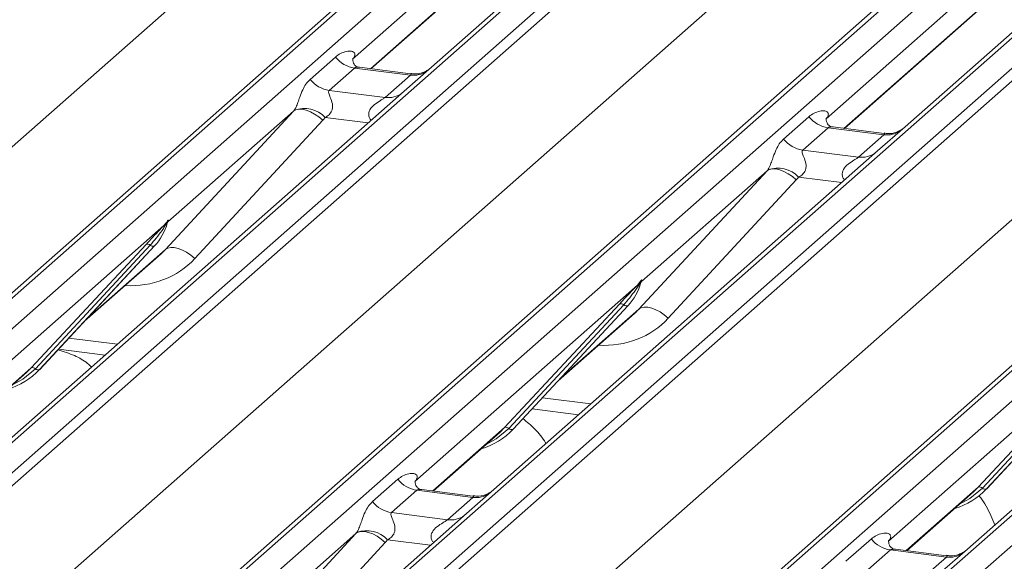
# Model space of a CAD drawing. Units: millimetres. Extents: x 5 to 415, y 5 to 292.
# Drawn here: x 257 to 263, y 132 to 135 of the extents above; entities that cross this region are included whole.
import ezdxf

# ---------------------------------------------------------------- set-up
doc = ezdxf.new("R2010")
doc.units = ezdxf.units.MM

msp = doc.modelspace()

# ---------------------------------------------------------------- linework, layer by layer
at = {"color": 7, "linetype": 'Continuous', "lineweight": 15}
for p, q in [((253.2419, 130.02263), (267.34271, 142.45838)), ((267.39563, 142.4738), (253.29481, 130.03805)), ((253.47075, 130.01589), (267.57156, 142.45164)), ((268.23325, 142.36827), (254.13243, 129.93252)), ((254.30836, 129.91036), (268.40918, 142.34611)), ((268.4621, 142.31735), (254.36128, 129.8816)), ((251.99385, 129.77529), (266.07916, 142.19736)), ((256.01072, 129.67379), (270.11154, 142.10954)), ((270.16446, 142.12497), (256.06364, 129.68921)), ((256.23957, 129.66705), (270.34039, 142.1028)), ((271.00207, 142.01944), (256.90126, 129.58368)), ((257.07719, 129.56152), (271.17801, 141.99727)), ((271.23092, 141.96851), (257.13011, 129.53276)), ((254.76268, 129.42645), (268.84799, 141.84853)), ((258.77955, 129.32495), (272.88037, 141.7607)), ((272.93328, 141.77613), (258.83247, 129.34037)), ((259.0084, 129.31821), (273.10922, 141.75396)), ((273.7709, 141.6706), (259.67008, 129.23484)), ((259.84602, 129.21268), (273.94683, 141.64843)), ((257.53151, 129.07761), (271.61681, 141.49969)), ((264.5316, 139.13497), (259.88999, 135.04145)), ((263.88724, 139.02068), (259.42822, 135.0882)), ((267.30042, 138.78613), (262.65881, 134.69261)), ((259.53505, 135.03176), (263.73825, 138.73863)), ((266.65606, 138.67185), (262.19704, 134.73936)), ((262.30388, 134.68292), (266.50707, 138.38979)), ((259.18, 134.96962), (259.32817, 135.10029)), ((259.4332, 135.0941), (259.42868, 135.0893)), ((259.43973, 135.03596), (259.29156, 134.90528)), ((259.76675, 134.99475), (259.43973, 135.03596)), ((259.76745, 135.00248), (259.46854, 135.04014)), ((259.88999, 135.04145), (259.72938, 134.89981)), ((259.61858, 134.86408), (259.76675, 134.99475)), ((259.29156, 134.90528), (259.61858, 134.86408)), ((259.72938, 134.89981), (257.48582, 132.92118)), ((258.33422, 133.97515), (259.08305, 134.78379)), ((259.08305, 134.78379), (258.34818, 134.1357)), ((259.2542, 134.7301), (258.50536, 133.92146)), ((261.94883, 134.62078), (262.097, 134.75145)), ((262.20203, 134.74526), (262.1975, 134.74046)), ((262.20855, 134.68712), (262.06038, 134.55644)), ((262.53558, 134.64592), (262.20855, 134.68712)), ((262.53627, 134.65364), (262.23737, 134.6913)), ((262.65881, 134.69261), (262.49821, 134.55097)), ((262.3874, 134.51524), (262.53558, 134.64592)), ((262.49821, 134.55097), (260.25465, 132.57234)), ((262.06038, 134.55644), (262.3874, 134.51524)), ((261.10304, 133.62631), (261.85188, 134.43495)), ((261.85188, 134.43495), (261.11701, 133.78686)), ((262.02302, 134.38126), (261.27418, 133.57262)), ((265.26703, 134.20213), (263.02348, 132.2235)), ((258.32461, 134.11491), (257.02405, 132.96793)), ((258.32461, 134.11491), (258.3393, 134.13222)), ((258.34086, 134.12848), (258.32914, 134.10887)), ((258.34295, 134.12423), (258.34682, 134.13373)), ((258.34486, 134.1307), (258.34824, 134.14298)), ((258.35122, 134.14273), (258.34818, 134.1357)), ((257.54848, 133.2822), (258.22043, 134.00467)), ((258.24525, 134), (257.5733, 133.27752)), ((257.59812, 133.27284), (258.27007, 133.99532)), ((257.59862, 133.27333), (258.27057, 133.99581)), ((258.27057, 133.99581), (258.27007, 133.99532)), ((257.86068, 133.5551), (258.30852, 133.95005)), ((261.09344, 133.76607), (259.79288, 132.61909)), ((261.09344, 133.76607), (261.10813, 133.78338)), ((261.10969, 133.77964), (261.09797, 133.76003)), ((261.11177, 133.77539), (261.11565, 133.78489)), ((261.11369, 133.78186), (261.11706, 133.79414)), ((261.12004, 133.79389), (261.11701, 133.78686)), ((260.3173, 132.93336), (260.98926, 133.65583)), ((261.01408, 133.65116), (260.34212, 132.92868)), ((260.36694, 132.924), (261.0389, 133.64648)), ((260.36744, 132.92449), (261.0394, 133.64697)), ((261.0394, 133.64697), (261.0389, 133.64648)), ((260.62951, 133.20626), (261.07734, 133.60121)), ((263.86227, 133.41723), (262.56171, 132.27025)), ((257.70896, 133.39197), (257.98081, 133.35772)), ((263.08613, 132.58452), (263.75809, 133.30699)), ((263.7829, 133.30232), (263.11095, 132.57984)), ((263.13577, 132.57517), (263.80772, 133.29764)), ((263.13627, 132.57565), (263.80823, 133.29813)), ((257.13089, 132.91148), (257.52201, 133.25642)), ((257.52201, 133.25642), (257.54848, 133.2822)), ((257.59862, 133.27333), (257.59812, 133.27284)), ((260.47779, 133.04313), (260.74964, 133.00888)), ((257.48582, 132.92118), (257.32522, 132.77954)), ((259.89972, 132.56265), (260.29084, 132.90758)), ((260.29084, 132.90758), (260.3173, 132.93336)), ((260.36744, 132.92449), (260.36694, 132.924)), ((259.54467, 132.50051), (259.69284, 132.63118)), ((259.79786, 132.62499), (259.79334, 132.62019)), ((259.80439, 132.56684), (259.65622, 132.43617)), ((260.13141, 132.52564), (259.80439, 132.56684)), ((260.13211, 132.53337), (259.8332, 132.57103)), ((260.25465, 132.57234), (260.09404, 132.4307)), ((262.66854, 132.21381), (263.05967, 132.55874)), ((263.05967, 132.55874), (263.08613, 132.58452)), ((263.13627, 132.57565), (263.13577, 132.57517)), ((259.98324, 132.39497), (260.13141, 132.52564)), ((260.09404, 132.4307), (257.85049, 130.45207)), ((259.65622, 132.43617), (259.98324, 132.39497)), ((258.69888, 131.50604), (259.44772, 132.31468)), ((259.44772, 132.31468), (258.71284, 131.66658)), ((259.61886, 132.26099), (258.87002, 131.45235)), ((262.31349, 132.15167), (262.46166, 132.28234)), ((262.56669, 132.27615), (262.56217, 132.27135)), ((262.57322, 132.218), (262.42505, 132.08733)), ((262.90024, 132.1768), (262.57322, 132.218)), ((262.90094, 132.18453), (262.60203, 132.22219)), ((263.02348, 132.2235), (262.86287, 132.08186)), ((262.75207, 132.04613), (262.90024, 132.1768))]:
    msp.add_line(p, q, dxfattribs=at)
at = {"color": 8, "linetype": 'Continuous', "lineweight": 15}
for p, q in [((259.53264, 135.03206), (263.73583, 138.73893)), ((262.30146, 134.68322), (266.50466, 138.39009)), ((259.51959, 134.71479), (259.26769, 134.74653)), ((262.28841, 134.36595), (262.03652, 134.39769)), ((257.87328, 133.56865), (258.33422, 133.97515)), ((260.64211, 133.21981), (261.10304, 133.62631)), ((257.76917, 133.45671), (258.05257, 133.421)), ((257.12848, 132.91179), (257.54848, 133.2822)), ((260.538, 133.10787), (260.8214, 133.07216)), ((259.8973, 132.56295), (260.3173, 132.93336)), ((262.66613, 132.21411), (263.08613, 132.58452)), ((259.88425, 132.24568), (259.63236, 132.27741))]:
    msp.add_line(p, q, dxfattribs=at)
at = {"color": 7, "linetype": 'Continuous', "lineweight": 15, "flags": 128}
for points in [[(259.08305, 134.78379), (259.0967, 134.79205), (259.11405, 134.79591), (259.13449, 134.79522), (259.15725, 134.79001), (259.18151, 134.78047), (259.20636, 134.76695), (259.23089, 134.74995), (259.2542, 134.7301)], [(261.85188, 134.43495), (261.86552, 134.44321), (261.88288, 134.44707), (261.90332, 134.44638), (261.92608, 134.44117), (261.95033, 134.43163), (261.97518, 134.41811), (261.99971, 134.40111), (262.02302, 134.38126)], [(258.33422, 133.97515), (258.34786, 133.98341), (258.36522, 133.98727), (258.38565, 133.98658), (258.40842, 133.98137), (258.43267, 133.97183), (258.45752, 133.95831), (258.48205, 133.94131), (258.50536, 133.92146)], [(261.10304, 133.62631), (261.11668, 133.63457), (261.13404, 133.63843), (261.15448, 133.63774), (261.17724, 133.63253), (261.2015, 133.62299), (261.22634, 133.60947), (261.25088, 133.59247), (261.27418, 133.57262)], [(259.61886, 132.26099), (259.59555, 132.28084), (259.57102, 132.29784), (259.54617, 132.31136), (259.52192, 132.3209), (259.49915, 132.32611), (259.47872, 132.3268), (259.46136, 132.32294), (259.44772, 132.31468)]]:
    msp.add_lwpolyline(points, dxfattribs=at)
at = {"color": 8, "linetype": 'Continuous', "lineweight": 15, "flags": 128}
for points in [[(257.5733, 133.27752), (257.49973, 133.21581), (257.4399, 133.18401)], [(260.34212, 132.92868), (260.26856, 132.86697), (260.20873, 132.83517)], [(263.11095, 132.57984), (263.03739, 132.51813), (262.97755, 132.48633)]]:
    msp.add_lwpolyline(points, dxfattribs=at)
at = {"color": 7, "linetype": 'Continuous', "lineweight": 15}
for centre, radius, start, end in [((259.46374, 135.20647), 0.1722, 218.068909, 261.983803), ((259.31557, 135.0758), 0.1722, 218.068909, 261.983803), ((259.14634, 134.63563), 0.16439, 42.423523, 111.043556), ((262.23257, 134.85763), 0.1722, 218.068909, 261.983803), ((262.0844, 134.72696), 0.1722, 218.068909, 261.983803), ((261.91517, 134.28679), 0.16439, 42.423523, 111.043556), ((258.03187, 134.21526), 0.32421, 317.282894, 344.881837), ((258.34398, 134.12469), 0.02169, 206.804254, 226.848293), ((258.34682, 134.13316), 0.00758, 187.155317, 218.16859), ((258.33702, 134.1401), 0.01224, 288.291039, 309.842768), ((258.34093, 134.13539), 0.00612, 309.974842, 344.294173), ((258.37241, 134.12679), 0.02652, 143.063234, 164.825492), ((258.37442, 134.13579), 0.02715, 158.663867, 164.636612), ((258.2293, 133.98355), 0.02291, 45.876788, 112.782098), ((258.2612, 134.01644), 0.02291, 225.876788, 292.782098), ((260.80069, 133.86642), 0.32421, 317.282894, 344.881837), ((261.1128, 133.77585), 0.02169, 206.804254, 226.848293), ((261.11564, 133.78432), 0.00758, 187.155317, 218.16859), ((261.10585, 133.79126), 0.01224, 288.291039, 309.842768), ((261.10976, 133.78655), 0.00612, 309.974842, 344.294173), ((261.14124, 133.77795), 0.02652, 143.063234, 164.825492), ((261.14325, 133.78695), 0.02715, 158.663867, 164.636612), ((260.99813, 133.63471), 0.02291, 45.876788, 112.782098), ((261.03003, 133.6676), 0.02291, 225.876788, 292.782098), ((257.29724, 133.55438), 0.41205, 285.983139, 316.901652), ((257.55735, 133.26108), 0.02291, 45.876788, 112.782098), ((257.58925, 133.29396), 0.02291, 225.876788, 292.782098), ((260.06607, 133.20554), 0.41205, 285.983139, 316.901652), ((260.32617, 132.91224), 0.02291, 45.876788, 112.782098), ((260.35807, 132.94513), 0.02291, 225.876788, 292.782098), ((259.82841, 132.73736), 0.1722, 218.068909, 261.983803), ((262.8349, 132.8567), 0.41205, 285.983139, 316.901652), ((263.095, 132.5634), 0.02291, 45.876788, 112.782098), ((263.1269, 132.59629), 0.02291, 225.876788, 292.782098), ((259.68023, 132.60669), 0.1722, 218.068909, 261.983803), ((259.511, 132.16651), 0.16439, 42.423523, 111.043556), ((262.59723, 132.38852), 0.1722, 218.068909, 261.983803)]:
    msp.add_arc(centre, radius, start, end, dxfattribs=at)
at = {"color": 8, "linetype": 'Continuous', "lineweight": 15}
for centre, radius, start, end in [((259.78569, 135.12741), 0.134, 261.872549, 305.155673), ((259.63754, 134.99651), 0.13378, 261.851592, 306.41352), ((262.55452, 134.77857), 0.134, 261.872549, 305.155673), ((262.40637, 134.64767), 0.13378, 261.851592, 306.41352), ((260.15036, 132.65829), 0.134, 261.872549, 305.155673), ((260.0022, 132.5274), 0.13378, 261.851592, 306.41352), ((262.91918, 132.30945), 0.134, 261.872549, 305.155673)]:
    msp.add_arc(centre, radius, start, end, dxfattribs=at)
at = {"color": 7, "linetype": 'Continuous', "lineweight": 15}
for centre, major_axis, ratio, start_param, end_param in [((259.37375, 135.14642), (-0.02939, 0.07523), 0.9167705, 3.5520713, 3.6545389), ((259.02287, 134.83698), (0.06224, -0.05081), 0.822402, 6.2356576, 6.3381252), ((259.07936, 134.89469), (0.17084, -0.16877), 0.863409, 0.027867, 0.1303346), ((262.14258, 134.79758), (-0.02939, 0.07523), 0.9167705, 3.5520713, 3.6545389), ((261.7917, 134.48814), (0.06224, -0.05081), 0.822402, 6.2356576, 6.3381252), ((261.84819, 134.54585), (0.17084, -0.16877), 0.863409, 0.027867, 0.1303346), ((257.98264, 134.30266), (0.34823, -0.33107), 0.8568657, 6.2078067, 6.2950732), ((260.75147, 133.95382), (0.34823, -0.33107), 0.8568657, 6.2078067, 6.2950732), ((259.73841, 132.67731), (-0.02939, 0.07523), 0.9167705, 3.5520713, 3.6545389), ((259.38753, 132.36786), (0.06224, -0.05081), 0.822402, 6.2356576, 6.3381252), ((259.44402, 132.42558), (0.17084, -0.16877), 0.863409, 0.027867, 0.1303346), ((262.50724, 132.32847), (-0.02939, 0.07523), 0.9167705, 3.5520713, 3.6545389)]:
    msp.add_ellipse(centre, major_axis=major_axis, ratio=ratio, start_param=start_param, end_param=end_param, dxfattribs=at)
at = {"color": 8, "linetype": 'Continuous', "lineweight": 15}
for centre in [(258.03913, 134.36037), (260.80796, 134.01153)]:
    msp.add_ellipse(centre, major_axis=(0.45558, -0.45005), ratio=0.863409, start_param=5.5151521, end_param=6.3110523, dxfattribs=at)
at = {"color": 7, "linetype": 'Continuous', "lineweight": 15}
for points, knots in [([(259.32817, 135.10029), (259.33061, 135.10235), (259.3421, 135.11205), (259.36584, 135.12565), (259.39837, 135.13508), (259.42434, 135.13471), (259.43789, 135.12703), (259.4417, 135.11822), (259.44158, 135.11053), (259.43878, 135.10222), (259.43493, 135.09662), (259.4332, 135.0941)], [0, 0, 0, 0, 0.0634524, 0.2993938, 0.5389852, 0.7349218, 0.8457839, 0.8938147, 0.9309126, 0.9690038, 1, 1, 1, 1]), ([(259.46924, 135.04058), (259.46778, 135.04059), (259.45779, 135.04071), (259.45017, 135.04635), (259.4351, 135.05411), (259.42762, 135.08472), (259.42946, 135.08947), (259.42999, 135.09086)], [0, 0, 0, 0, 0.0349354, 0.237462, 0.531089, 0.8632888, 1, 1, 1, 1]), ([(259.87816, 135.03049), (259.87828, 135.03058), (259.87854, 135.03078), (259.87347, 135.02693), (259.86103, 135.01896), (259.83301, 135.00641), (259.79903, 134.99805), (259.77513, 135.00328), (259.76807, 135.00483)], [0, 0, 0, 0, 0.0767595, 0.1741506, 0.2913179, 0.4916971, 0.8499235, 1, 1, 1, 1]), ([(259.08731, 134.78905), (259.08739, 134.78916), (259.08939, 134.792), (259.0929, 134.79781), (259.09831, 134.80892), (259.10341, 134.8213), (259.11108, 134.84181), (259.12206, 134.87329), (259.13606, 134.90847), (259.15446, 134.94325), (259.17119, 134.96052), (259.18, 134.96962)], [0, 0, 0, 0, 0.0014845, 0.0396751, 0.0693315, 0.1173314, 0.1645763, 0.2945557, 0.5240082, 0.7492793, 1, 1, 1, 1]), ([(259.29156, 134.90528), (259.28982, 134.90272), (259.28676, 134.89819), (259.28903, 134.88457), (259.29838, 134.86305), (259.30947, 134.83512), (259.31175, 134.81003), (259.30987, 134.79401), (259.30459, 134.77952), (259.29302, 134.7632), (259.28011, 134.75329), (259.2703, 134.74786), (259.26794, 134.74665), (259.26769, 134.74653)], [0, 0, 0, 0, 0.0909668, 0.161129, 0.3371756, 0.5457335, 0.6288972, 0.6839246, 0.7593195, 0.8302457, 0.9596202, 0.9958517, 1, 1, 1, 1]), ([(262.097, 134.75145), (262.09943, 134.75351), (262.11092, 134.76321), (262.13466, 134.77681), (262.16719, 134.78624), (262.19317, 134.78587), (262.20672, 134.77819), (262.21053, 134.76938), (262.21041, 134.76169), (262.20761, 134.75339), (262.20376, 134.74778), (262.20203, 134.74526)], [0, 0, 0, 0, 0.0634524, 0.2993938, 0.5389852, 0.7349218, 0.8457839, 0.8938147, 0.9309126, 0.9690038, 1, 1, 1, 1]), ([(262.23807, 134.69174), (262.2366, 134.69175), (262.22662, 134.69187), (262.21899, 134.69751), (262.20392, 134.70527), (262.19645, 134.73588), (262.19828, 134.74063), (262.19882, 134.74202)], [0, 0, 0, 0, 0.0349354, 0.237462, 0.531089, 0.8632888, 1, 1, 1, 1]), ([(262.64699, 134.68165), (262.6471, 134.68174), (262.64737, 134.68194), (262.64229, 134.67809), (262.62985, 134.67012), (262.60183, 134.65757), (262.56786, 134.64921), (262.54395, 134.65444), (262.53689, 134.65599)], [0, 0, 0, 0, 0.07675951, 0.17415061, 0.29131795, 0.49169711, 0.84992352, 1, 1, 1, 1]), ([(261.85614, 134.44022), (261.85621, 134.44032), (261.85822, 134.44316), (261.86172, 134.44897), (261.86714, 134.46008), (261.87224, 134.47246), (261.8799, 134.49297), (261.89088, 134.52445), (261.90489, 134.55963), (261.92329, 134.59441), (261.94002, 134.61168), (261.94883, 134.62078)], [0, 0, 0, 0, 0.0014845, 0.0396751, 0.0693315, 0.1173314, 0.1645763, 0.2945557, 0.5240082, 0.7492793, 1, 1, 1, 1]), ([(262.06038, 134.55644), (262.05865, 134.55388), (262.05558, 134.54935), (262.05786, 134.53574), (262.06721, 134.51421), (262.07829, 134.48629), (262.08057, 134.46119), (262.0787, 134.44517), (262.07342, 134.43068), (262.06185, 134.41436), (262.04893, 134.40445), (262.03913, 134.39902), (262.03676, 134.39781), (262.03652, 134.39769)], [0, 0, 0, 0, 0.0909668, 0.161129, 0.3371756, 0.5457335, 0.6288972, 0.6839246, 0.7593195, 0.8302457, 0.9596202, 0.9958517, 1, 1, 1, 1]), ([(258.22043, 134.00467), (258.24666, 134.03291), (258.27953, 134.0683), (258.31703, 134.10707), (258.32461, 134.11491)], [0, 0, 0, 0, 0.7978894, 1, 1, 1, 1]), ([(258.32914, 134.10887), (258.32407, 134.1014), (258.29678, 134.06117), (258.26838, 134.02745), (258.24525, 134)], [0, 0, 0, 0, 0.1856999, 1, 1, 1, 1]), ([(258.3393, 134.13222), (258.3418, 134.13578), (258.34493, 134.14024), (258.34805, 134.14458), (258.34882, 134.14535), (258.34913, 134.14567)], [0, 0, 0, 0, 0.6998445, 0.8776469, 1, 1, 1, 1]), ([(258.34824, 134.14298), (258.34816, 134.14289), (258.34799, 134.14271), (258.3474, 134.14177), (258.34648, 134.13995), (258.34425, 134.13534), (258.34234, 134.13147), (258.34086, 134.12848)], [0, 0, 0, 0, 0.036794, 0.0783449, 0.2278609, 0.4015766, 1, 1, 1, 1]), ([(258.34682, 134.13373), (258.34723, 134.13533), (258.34803, 134.13842), (258.34868, 134.14181), (258.34856, 134.14294), (258.34846, 134.14309), (258.34834, 134.14306), (258.34825, 134.14299), (258.34824, 134.14298)], [0, 0, 0, 0, 0.4466278, 0.8607877, 0.917991, 0.9566386, 0.9915272, 1, 1, 1, 1]), ([(258.34689, 134.13396), (258.34691, 134.13404), (258.34707, 134.1347), (258.34723, 134.13485), (258.34711, 134.13469), (258.34708, 134.13466)], [0, 0, 0, 0, 0.0991795, 0.8130529, 1, 1, 1, 1]), ([(258.34913, 134.14567), (258.34929, 134.14579), (258.34974, 134.14615), (258.35071, 134.14631), (258.35126, 134.1449), (258.35123, 134.14344), (258.35122, 134.14273)], [0, 0, 0, 0, 0.0708701, 0.2005267, 0.610693, 1, 1, 1, 1]), ([(260.98926, 133.65583), (261.01549, 133.68407), (261.04836, 133.71946), (261.08586, 133.75824), (261.09344, 133.76607)], [0, 0, 0, 0, 0.7978894, 1, 1, 1, 1]), ([(261.09797, 133.76003), (261.0929, 133.75256), (261.0656, 133.71233), (261.0372, 133.67861), (261.01408, 133.65116)], [0, 0, 0, 0, 0.1856999, 1, 1, 1, 1]), ([(261.10813, 133.78338), (261.11062, 133.78694), (261.11376, 133.7914), (261.11688, 133.79574), (261.11764, 133.79651), (261.11795, 133.79683)], [0, 0, 0, 0, 0.6998445, 0.8776469, 1, 1, 1, 1]), ([(261.11706, 133.79414), (261.11698, 133.79405), (261.11681, 133.79387), (261.11623, 133.79293), (261.1153, 133.79111), (261.11308, 133.7865), (261.11117, 133.78263), (261.10969, 133.77964)], [0, 0, 0, 0, 0.036794, 0.0783449, 0.2278609, 0.4015766, 1, 1, 1, 1]), ([(261.11565, 133.78489), (261.11606, 133.78649), (261.11686, 133.78958), (261.11751, 133.79297), (261.11739, 133.7941), (261.11728, 133.79425), (261.11716, 133.79422), (261.11708, 133.79415), (261.11706, 133.79414)], [0, 0, 0, 0, 0.4466278, 0.8607877, 0.917991, 0.9566386, 0.9915272, 1, 1, 1, 1]), ([(261.11572, 133.78512), (261.11574, 133.7852), (261.1159, 133.78586), (261.11606, 133.78601), (261.11594, 133.78585), (261.11591, 133.78582)], [0, 0, 0, 0, 0.0991795, 0.8130529, 1, 1, 1, 1]), ([(261.11795, 133.79683), (261.11811, 133.79695), (261.11857, 133.79732), (261.11953, 133.79748), (261.12008, 133.79606), (261.12006, 133.7946), (261.12004, 133.79389)], [0, 0, 0, 0, 0.0708701, 0.2005267, 0.610693, 1, 1, 1, 1]), ([(257.90145, 133.28773), (257.89372, 133.29483), (257.86508, 133.32115), (257.8025, 133.35791), (257.73818, 133.37752), (257.70494, 133.38765)], [0, 0, 0, 0, 0.1516505, 0.5615472, 1, 1, 1, 1]), ([(260.55872, 132.84051), (260.55807, 132.84166), (260.53944, 132.87463), (260.49629, 132.92637), (260.44794, 132.96651), (260.42456, 132.98591)], [0, 0, 0, 0, 0.0183765, 0.5255139, 1, 1, 1, 1]), ([(259.69284, 132.63118), (259.69527, 132.63324), (259.70676, 132.64294), (259.7305, 132.65654), (259.76303, 132.66596), (259.78901, 132.6656), (259.80256, 132.65792), (259.80636, 132.64911), (259.80625, 132.64141), (259.80345, 132.63311), (259.79959, 132.62751), (259.79786, 132.62499)], [0, 0, 0, 0, 0.0634524, 0.2993938, 0.5389852, 0.7349218, 0.8457839, 0.8938147, 0.9309126, 0.9690038, 1, 1, 1, 1]), ([(259.83391, 132.57146), (259.83244, 132.57148), (259.82245, 132.5716), (259.81483, 132.57724), (259.79976, 132.585), (259.79229, 132.61561), (259.79412, 132.62036), (259.79466, 132.62175)], [0, 0, 0, 0, 0.0349354, 0.237462, 0.531089, 0.8632888, 1, 1, 1, 1]), ([(260.24282, 132.56138), (260.24294, 132.56147), (260.2432, 132.56167), (260.23813, 132.55782), (260.22569, 132.54985), (260.19767, 132.5373), (260.1637, 132.52894), (260.13979, 132.53417), (260.13273, 132.53572)], [0, 0, 0, 0, 0.07675951, 0.17415061, 0.29131795, 0.49169711, 0.84992352, 1, 1, 1, 1]), ([(259.45197, 132.31994), (259.45205, 132.32005), (259.45406, 132.32288), (259.45756, 132.3287), (259.46297, 132.33981), (259.46808, 132.35218), (259.47574, 132.3727), (259.48672, 132.40418), (259.50073, 132.43936), (259.51912, 132.47414), (259.53585, 132.49141), (259.54467, 132.50051)], [0, 0, 0, 0, 0.0014845, 0.0396751, 0.0693315, 0.1173314, 0.1645763, 0.2945557, 0.5240082, 0.7492793, 1, 1, 1, 1]), ([(263.1837, 132.36481), (263.17615, 132.38284), (263.15238, 132.43964), (263.12154, 132.49782), (263.09502, 132.53123), (263.09196, 132.53509)], [0, 0, 0, 0, 0.2914293, 0.9180881, 1, 1, 1, 1]), ([(259.65622, 132.43617), (259.65449, 132.43361), (259.65142, 132.42908), (259.6537, 132.41546), (259.66305, 132.39394), (259.67413, 132.36601), (259.67641, 132.34092), (259.67454, 132.32489), (259.66926, 132.31041), (259.65768, 132.29408), (259.64477, 132.28418), (259.63497, 132.27874), (259.6326, 132.27754), (259.63236, 132.27741)], [0, 0, 0, 0, 0.0909668, 0.161129, 0.3371756, 0.5457335, 0.6288972, 0.6839246, 0.7593195, 0.8302457, 0.9596202, 0.9958517, 1, 1, 1, 1]), ([(262.46166, 132.28234), (262.4641, 132.2844), (262.47559, 132.2941), (262.49933, 132.3077), (262.53186, 132.31712), (262.55783, 132.31676), (262.57138, 132.30908), (262.57519, 132.30027), (262.57507, 132.29257), (262.57227, 132.28427), (262.56842, 132.27867), (262.56669, 132.27615)], [0, 0, 0, 0, 0.0634524, 0.2993938, 0.5389852, 0.7349218, 0.8457839, 0.8938147, 0.9309126, 0.9690038, 1, 1, 1, 1]), ([(262.60273, 132.22263), (262.60127, 132.22264), (262.59128, 132.22276), (262.58366, 132.2284), (262.56859, 132.23616), (262.56111, 132.26677), (262.56295, 132.27152), (262.56348, 132.27291)], [0, 0, 0, 0, 0.0349354, 0.237462, 0.531089, 0.8632888, 1, 1, 1, 1]), ([(263.01165, 132.21254), (263.01177, 132.21263), (263.01203, 132.21283), (263.00696, 132.20898), (262.99452, 132.20101), (262.9665, 132.18846), (262.93252, 132.1801), (262.90862, 132.18533), (262.90156, 132.18688)], [0, 0, 0, 0, 0.07675951, 0.17415061, 0.29131795, 0.49169711, 0.84992352, 1, 1, 1, 1])]:
    msp.add_open_spline(points, degree=3, knots=knots, dxfattribs=at)
at = {"color": 8, "linetype": 'Continuous', "lineweight": 15}
for points, knots in [([(259.4685, 135.03991), (259.468, 135.04005), (259.46128, 135.04197), (259.4522, 135.04084), (259.44358, 135.03877), (259.44088, 135.0368), (259.43973, 135.03596)], [0, 0, 0, 0, 0.0416187, 0.5580026, 0.8115169, 1, 1, 1, 1]), ([(259.76675, 134.99475), (259.76843, 134.9966), (259.77142, 134.99986), (259.7705, 135.00225), (259.7683, 135.00179), (259.76748, 135.00162)], [0, 0, 0, 0, 0.4478615, 0.7932945, 1, 1, 1, 1]), ([(259.53761, 134.73069), (259.53535, 134.73278), (259.52863, 134.739), (259.52389, 134.75186), (259.52169, 134.76778), (259.52445, 134.78104), (259.53429, 134.80165), (259.55699, 134.82447), (259.58656, 134.8434), (259.60613, 134.85515), (259.61472, 134.86089), (259.61742, 134.86313), (259.61858, 134.86408)], [0, 0, 0, 0, 0.0467739, 0.1389299, 0.2005374, 0.2917559, 0.3401895, 0.5501244, 0.7743994, 0.8959549, 0.9556315, 1, 1, 1, 1]), ([(262.23733, 134.69107), (262.23683, 134.69121), (262.23011, 134.69313), (262.22103, 134.692), (262.21241, 134.68993), (262.20971, 134.68796), (262.20855, 134.68712)], [0, 0, 0, 0, 0.0416187, 0.5580026, 0.8115169, 1, 1, 1, 1]), ([(262.53558, 134.64592), (262.53726, 134.64776), (262.54024, 134.65102), (262.53933, 134.65341), (262.53713, 134.65295), (262.5363, 134.65278)], [0, 0, 0, 0, 0.4478615, 0.7932945, 1, 1, 1, 1]), ([(262.30644, 134.38185), (262.30418, 134.38394), (262.29746, 134.39016), (262.29272, 134.40303), (262.29051, 134.41894), (262.29328, 134.4322), (262.30311, 134.45281), (262.32582, 134.47563), (262.35539, 134.49456), (262.37496, 134.50631), (262.38355, 134.51206), (262.38625, 134.51429), (262.3874, 134.51524)], [0, 0, 0, 0, 0.0467739, 0.1389299, 0.2005374, 0.2917559, 0.3401895, 0.5501244, 0.7743994, 0.8959549, 0.9556315, 1, 1, 1, 1]), ([(259.83316, 132.57079), (259.83266, 132.57094), (259.82594, 132.57285), (259.81686, 132.57173), (259.80825, 132.56966), (259.80554, 132.56768), (259.80439, 132.56684)], [0, 0, 0, 0, 0.0416187, 0.5580026, 0.8115169, 1, 1, 1, 1]), ([(260.13141, 132.52564), (260.1331, 132.52748), (260.13608, 132.53074), (260.13516, 132.53314), (260.13296, 132.53268), (260.13214, 132.53251)], [0, 0, 0, 0, 0.4478615, 0.7932945, 1, 1, 1, 1]), ([(259.90227, 132.26157), (259.90001, 132.26367), (259.89329, 132.26989), (259.88855, 132.28275), (259.88635, 132.29867), (259.88912, 132.31192), (259.89895, 132.33254), (259.92166, 132.35535), (259.95122, 132.37429), (259.97079, 132.38604), (259.97938, 132.39178), (259.98209, 132.39402), (259.98324, 132.39497)], [0, 0, 0, 0, 0.0467739, 0.1389299, 0.2005374, 0.2917559, 0.3401895, 0.5501244, 0.7743994, 0.8959549, 0.9556315, 1, 1, 1, 1]), ([(262.60199, 132.22196), (262.60149, 132.2221), (262.59477, 132.22401), (262.58569, 132.22289), (262.57707, 132.22082), (262.57437, 132.21885), (262.57322, 132.218)], [0, 0, 0, 0, 0.0416187, 0.5580026, 0.8115169, 1, 1, 1, 1]), ([(262.90024, 132.1768), (262.90192, 132.17864), (262.90491, 132.18191), (262.90399, 132.1843), (262.90179, 132.18384), (262.90097, 132.18367)], [0, 0, 0, 0, 0.4478615, 0.7932945, 1, 1, 1, 1])]:
    msp.add_open_spline(points, degree=3, knots=knots, dxfattribs=at)

doc.saveas('drawing.dxf')
